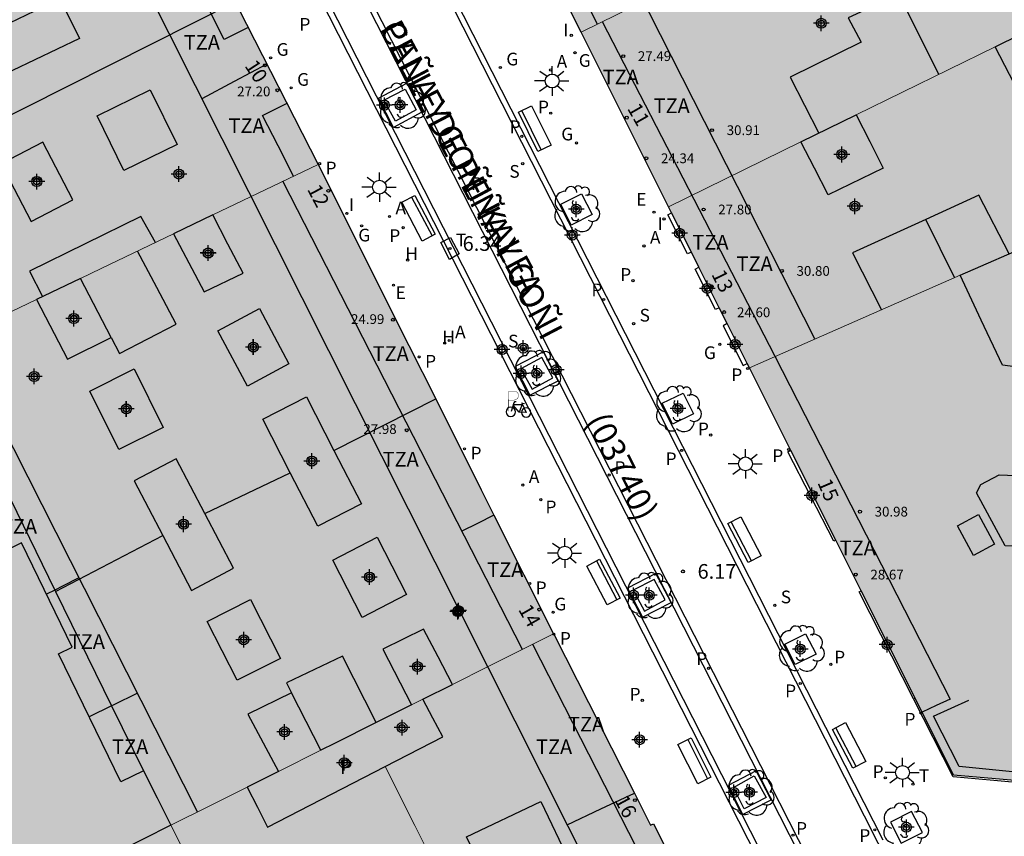
# Model space of a CAD drawing. Units: metres. Extents: x 582744 to 583106, y 4797036 to 4797290.
# Drawn here: x 582871 to 582921, y 4797183 to 4797225 of the extents above; entities that cross this region are included whole.
import ezdxf
from ezdxf.enums import TextEntityAlignment as Align

# ---------------------------------------------------------------- set-up
doc = ezdxf.new("R2010")
doc.units = ezdxf.units.M
doc.header["$MEASUREMENT"] = 0
for name, color, linetype in [('020204', 9, 'Continuous'), ('020308', 9, 'Continuous'), ('060108', 9, 'Continuous'), ('060124', 9, 'Continuous'), ('070108', 9, 'Continuous'), ('080106', 1, 'Continuous'), ('080110', 9, 'Continuous'), ('080118', 9, 'Continuous'), ('080125', 6, 'Continuous'), ('080201', 9, 'Continuous'), ('080202', 9, 'Continuous'), ('080302', 9, 'Continuous'), ('080303', 9, 'Continuous'), ('080306', 9, 'Continuous'), ('080308', 9, 'Continuous'), ('080310', 9, 'Continuous'), ('080311', 9, 'Continuous'), ('080312', 8, 'Continuous'), ('090202', 1, 'Continuous'), ('090223', 9, 'Continuous'), ('100101', 9, 'Continuous'), ('100202', 3, 'Continuous'), ('200204', 4, 'Continuous'), ('200205', 4, 'Continuous'), ('200304', 4, 'Continuous'), ('200305', 4, 'Continuous'), ('210201', 9, 'Continuous'), ('210203', 4, 'Continuous'), ('210204', 9, 'Continuous'), ('210205', 4, 'Continuous'), ('210301', 9, 'Continuous'), ('210303', 4, 'Continuous'), ('210304', 9, 'Continuous'), ('210305', 4, 'Continuous'), ('220205', 1, 'Continuous'), ('220305', 1, 'Continuous'), ('230204', 9, 'Continuous'), ('230304', 9, 'Continuous'), ('240104', 1, 'Continuous'), ('240205', 1, 'Continuous'), ('240305', 1, 'Continuous'), ('250206', 9, 'Continuous'), ('260203', 9, 'Continuous'), ('260303', 9, 'Continuous'), ('270204', 9, 'Continuous'), ('270304', 9, 'Continuous'), ('990501', 21, 'Continuous'), ('990507', 41, 'Continuous'), ('C_Edificios', 5, 'Continuous'), ('Centroides', 1, 'Continuous')]:
    doc.layers.add(name, color=color, linetype=linetype)
for name, color, linetype, lineweight in [('080111', 7, 'Continuous', 30), ('080117', 7, 'Continuous', 20), ('080119', 7, 'Continuous', 30), ('080126', 7, 'Continuous', 30)]:
    doc.layers.add(name, color=color, linetype=linetype, lineweight=lineweight)
doc.styles.add('ARIAL', font='arial.ttf', dxfattribs={"height": 1})
doc.styles.add('ARIALI', font='ariali.ttf', dxfattribs={"height": 1})
doc.styles.add('ROMANS', font='romans__.ttf', dxfattribs={"height": 1})
doc.styles.get("Standard").update_dxf_attribs({"font": 'arial.ttf'})

# ---------------------------------------------------------------- blocks, each defined once
blk = doc.blocks.new('Centroide')
for points in [[(0.402, 0), (-0.402, 0)], [(0, -0.402), (0, 0.402)]]:
    blk.add_lwpolyline(points)
for radius in [0.256, 0.159]:
    blk.add_circle((0, 0), radius)
blk = doc.blocks.new('PUNTO')
blk.add_circle((0, 0), 0.075)
blk = doc.blocks.new('BloquePortal')
blk.add_circle((0, 0), 0.075)
at = {"flags": 5}
blk.add_attdef('INDICE', text='', height=0.75, dxfattribs=at).set_placement((0, 0), align=Align.MIDDLE_CENTER)
blk = doc.blocks.new('PLUVI2')
blk.add_circle((0, 0), 0.055)
blk = doc.blocks.new('ARBOL')
blk.add_circle((0, 0), 0.0587)
for centre, radius, start, end in [((-0.28, 0.855), 0.3, 359.2878, 173.6078), ((0.097, 0.97), 0.21, 23.1565, 160.4665), ((0.438, 0.881), 0.24, 301.578, 139.328), ((-0.564, 0.381), 0.532, 92.28, 254.58), ((0.656, 0.288), 0.443, 319.8556, 114.7656), ((-0.091, 0.321), 0.12, 119.14, 310.56), ((0.819, -0.249), 0.383, 235.5275, 62.0275), ((-0.556, -0.339), 0.555, 142.64, 266.54), ((-0.039, -0.384), 0.21, 189.64, 323.88), ((-0.301, -0.676), 0.45, 213.78, 295.32), ((0.299, -0.624), 0.532, 224.67, 0.24)]:
    blk.add_arc(centre, radius, start, end)
blk = doc.blocks.new('REGAS')
blk.add_circle((0, 0), 0.055)
blk = doc.blocks.new('FAROLA')
for p, q in [((-0.63, 0.51), (-0.255, 0.245)), ((0, 0.355), (0, 0.755)), ((-0.355, 0), (-0.895, 0)), ((0.605, 0.49), (0.276, 0.223)), ((0.355, 0), (0.855, 0)), ((-0.65, -0.52), (-0.255, -0.24)), ((0, -0.355), (0, -0.755)), ((0.585, -0.52), (0.256, -0.246))]:
    blk.add_line(p, q)
blk.add_circle((0, 0), 0.355)
blk = doc.blocks.new('PLUVI1')
blk.add_circle((0, 0), 0.055)
blk = doc.blocks.new('A$Cde1f4e34')
at = {"layer": '090223', "const_width": 0.01}
blk.add_lwpolyline([(-0.061, 0.534), (-0.064, 0.018)], dxfattribs=at)
blk.add_lwpolyline([(-0.061, 0.534), (0.136, 0.534, -0.828096), (0.074, 0.31), (-0.059, 0.308)], format="xyb", dxfattribs=at)
at = {"layer": '090223'}
for points in [[(0.14, 0.264), (0.094, 0.261), (0.081, 0.241), (0.007, 0.01)], [(0.311, 0.222), (0.224, -0.01), (0.06, 0.174)], [(0.067, 0.195), (0.303, 0.195)], [(0.303, 0.195), (0.402, -0.012), (0.224, -0.01)], [(0.281, 0.234), (0.357, 0.217)]]:
    blk.add_lwpolyline(points, dxfattribs=at)
for points in [[(0, 0.121, 1), (0, -0.121, 1)], [(0.402, 0.109, 1), (0.402, -0.134, 1)]]:
    blk.add_lwpolyline(points, format="xyb", close=True, dxfattribs=at)
blk = doc.blocks.new('PBICIS')
at = {"layer": '090223', "xscale": 1.963139950929655, "yscale": 1.963139950929655, "zscale": 1.963139950929655}
blk.add_blockref('A$Cde1f4e34', (-0.331, -0.159), dxfattribs=at)
blk = doc.blocks.new('REIND')
blk.add_circle((0, 0), 0.055)
blk = doc.blocks.new('BANCO')
blk.add_line((1.125, 0.1875), (-1.125, 0.1875))
blk.add_lwpolyline([(1.125, 0.75), (1.125, 0), (-1.125, 0), (-1.125, 0.75)], close=True)
blk = doc.blocks.new('HIDRAN')
blk.add_circle((0, 0), 0.055)
blk = doc.blocks.new('SANEA')
blk.add_circle((0, 0), 0.055)
blk = doc.blocks.new('REGELE')
blk.add_circle((0, 0), 0.055)
blk = doc.blocks.new('PLUVI3')
blk.add_circle((0, 0), 0.055)
blk = doc.blocks.new('RETEL')
blk.add_circle((0, 0), 0.055)
blk = doc.blocks.new('ABAS')
blk.add_circle((0, 0), 0.055)
blk = doc.blocks.new('REGTRA')
blk.add_circle((0, 0), 0.055)
blk = doc.blocks.new('COTAPU')
blk.add_circle((0, 0), 0.075)

msp = doc.modelspace()

# ---------------------------------------------------------------- hatches: boundary and pattern name
at = {"layer": '990501'}
h = msp.add_hatch(color=256, dxfattribs=at)
h.paths.add_polyline_path([(582894.304, 4797234.332), (582896.812, 4797229.333), (582899.319, 4797224.334), (582906.734, 4797227.985), (582908.255, 4797228.734), (582907.311, 4797230.664), (582908.951, 4797231.392), (582908.727, 4797231.776), (582910.751, 4797232.76), (582911.909, 4797230.533), (582919.106, 4797234.075), (582918.01, 4797236.12), (582916.913, 4797238.165), (582915.868, 4797237.663), (582914.823, 4797237.16), (582911.582, 4797243.348), (582905.773, 4797240.317), (582906.808, 4797238.39), (582905.116, 4797237.493), (582904.86, 4797237.966), (582902.996, 4797237.051), (582902.244, 4797238.475)], flags=0)
h.paths.add_polyline_path([(582909.047, 4797237.656), (582906.77, 4797236.465), (582908.239, 4797233.656), (582910.516, 4797234.847)], flags=0)
for points in [[(582881.607, 4797225.884), (582864.484, 4797217.264), (582862.083, 4797222.158), (582859.811, 4797221.096), (582856.546, 4797227.654), (582873.773, 4797236.424), (582876.767, 4797235.464), (582877.163, 4797234.68), (582877.56, 4797233.896), (582880.705, 4797227.652)], [(582913.418, 4797220.104), (582910.581, 4797218.714), (582903.803, 4797215.394), (582901.562, 4797219.864), (582899.319, 4797224.334), (582906.734, 4797227.985), (582907.695, 4797225.944), (582911.895, 4797228.016), (582910.869, 4797230.02), (582911.909, 4797230.533), (582919.106, 4797234.075), (582921.381, 4797229.833), (582923.656, 4797225.592), (582923.371, 4797225.216), (582923.086, 4797224.84), (582921.809, 4797224.215), (582920.532, 4797223.589)], [(582918.73, 4797211.88), (582922.574, 4797213.568), (582923.238, 4797218.336), (582920.532, 4797223.589), (582913.418, 4797220.104), (582914.104, 4797218.736), (582914.79, 4797217.368), (582911.982, 4797216.008), (582911.281, 4797217.361), (582910.581, 4797218.714), (582903.803, 4797215.394), (582903.959, 4797215.083), (582904.969, 4797213.071), (582905.359, 4797212.294), (582905.872, 4797211.27), (582906.398, 4797210.221), (582906.807, 4797209.406), (582907.832, 4797207.362), (582907.941, 4797207.145), (582913.335, 4797209.513)], [(582935.636, 4797204.502), (582930.815, 4797207.849), (582925.992, 4797211.196), (582924.567, 4797209.094), (582923.142, 4797206.992), (582920.91, 4797207.272), (582919.82, 4797209.576), (582918.73, 4797211.88), (582913.335, 4797209.513), (582907.941, 4797207.145), (582910.064, 4797202.913), (582912.372, 4797198.311), (582913.672, 4797195.72), (582916.429, 4797190.223), (582918.403, 4797186.287), (582921.723, 4797185.999), (582924.536, 4797189.74), (582933.187, 4797201.244), (582935.544, 4797204.38), (582935.557, 4797204.397)], [(582898.178, 4797168.971), (582898.394, 4797169.079), (582898.414, 4797169.039), (582905.461, 4797172.572), (582905.467, 4797172.59), (582906.747, 4797176.379), (582903.024, 4797183.786), (582902.916, 4797183.732), (582902.881, 4797183.714), (582902.049, 4797185.354), (582897.935, 4797193.467), (582897.909, 4797193.518), (582894.565, 4797191.845), (582892.732, 4797190.929), (582891.221, 4797190.173), (582891.733, 4797189.205), (582892.245, 4797188.237), (582889.293, 4797186.72), (582890.803, 4797183.703), (582892.309, 4797180.693), (582894.186, 4797181.602), (582894.934, 4797180.03), (582895.291, 4797180.199), (582896.435, 4797177.869), (582894.276, 4797176.765), (582895.255, 4797174.809), (582896.229, 4797172.863), (582896.969, 4797171.384), (582897.71, 4797169.905), (582897.944, 4797169.438)]]:
    msp.add_hatch(color=256, dxfattribs=at).paths.add_polyline_path(points, flags=0)
h = msp.add_hatch(color=256, dxfattribs=at)
h.paths.add_polyline_path([(582873.686, 4797211.725), (582871.425, 4797210.64), (582866.252, 4797208.16), (582864.694, 4797211.29), (582866.884, 4797212.371), (582864.484, 4797217.264), (582881.607, 4797225.884), (582881.783, 4797225.539), (582885.854, 4797217.56), (582880.455, 4797214.971), (582878.449, 4797214.009), (582874.744, 4797212.232)], flags=0)
h.paths.add_polyline_path([(582871.759, 4797218.705), (582869.617, 4797217.592), (582871.153, 4797214.633), (582873.296, 4797215.746)], flags=0)
h = msp.add_hatch(color=256, dxfattribs=at)
h.paths.add_polyline_path([(582880.057, 4797199.683), (582884.427, 4797201.77), (582883.019, 4797204.506), (582885.252, 4797205.65), (582886.66, 4797202.914), (582891.876, 4797205.55), (582890.505, 4797208.284), (582885.854, 4797217.56), (582880.455, 4797214.971), (582881.234, 4797213.482), (582882.014, 4797211.994), (582880.026, 4797211.042), (582879.238, 4797212.526), (582878.449, 4797214.009), (582874.744, 4797212.232), (582873.686, 4797211.725), (582875.258, 4797208.701), (582873.024, 4797207.579), (582871.425, 4797210.64), (582866.252, 4797208.16), (582867.072, 4797206.513), (582867.892, 4797204.866), (582869.425, 4797201.745), (582872.364, 4797195.764), (582872.402, 4797195.687), (582877.897, 4797198.549), (582876.426, 4797201.355), (582878.586, 4797202.489)], flags=0)
h.paths.add_polyline_path([(582882.844, 4797210.174), (582884.358, 4797207.344), (582882.23, 4797206.206), (582880.716, 4797209.036)], flags=0)
h.paths.add_polyline_path([(582876.426, 4797207.083), (582877.92, 4797204.089), (582875.654, 4797202.958), (582874.16, 4797205.953)], flags=0)
h = msp.add_hatch(color=256, dxfattribs=at)
h.paths.add_polyline_path([(582892.732, 4797190.929), (582891.995, 4797192.345), (582891.257, 4797193.761), (582889.165, 4797192.737), (582890.635, 4797189.88), (582888.822, 4797188.973), (582886.691, 4797187.907), (582885.987, 4797187.555), (582884.497, 4797190.492), (582882.26, 4797189.403), (582883.821, 4797186.471), (582882.226, 4797185.674), (582880.273, 4797184.697), (582878.319, 4797183.719), (582877.616, 4797185.113), (582876.912, 4797186.508), (582875.278, 4797189.834), (582872.402, 4797195.687), (582877.897, 4797198.549), (582879.368, 4797195.743), (582881.528, 4797196.877), (582880.057, 4797199.683), (582884.427, 4797201.77), (582885.836, 4797199.034), (582888.069, 4797200.178), (582886.66, 4797202.914), (582891.876, 4797205.55), (582894.207, 4797200.901), (582894.86, 4797199.599), (582897.909, 4797193.518), (582894.565, 4797191.845)], flags=0)
h.paths.add_polyline_path([(582882.39, 4797195.27), (582883.924, 4797192.257), (582881.706, 4797191.14), (582880.172, 4797194.153)], flags=0)
h.paths.add_polyline_path([(582888.87, 4797198.466), (582890.38, 4797195.532), (582888.115, 4797194.363), (582886.605, 4797197.297)], flags=0)
h = msp.add_hatch(color=256, dxfattribs=at)
h.paths.add_polyline_path([(582898.178, 4797168.971), (582888.272, 4797164.001), (582888.22, 4797164.102), (582884.842, 4797170.794), (582884.427, 4797171.618), (582886.007, 4797172.447), (582885.159, 4797174.187), (582885.611, 4797174.421), (582884.399, 4797176.777), (582883.365, 4797176.272), (582882.332, 4797175.767), (582878.319, 4797183.719), (582880.273, 4797184.697), (582882.226, 4797185.674), (582882.743, 4797184.647), (582883.259, 4797183.619), (582889.293, 4797186.72), (582890.803, 4797183.703), (582892.309, 4797180.693), (582890.433, 4797179.783), (582892.375, 4797175.793), (582894.276, 4797176.765), (582895.255, 4797174.809), (582896.229, 4797172.863), (582896.969, 4797171.384), (582897.71, 4797169.905), (582897.944, 4797169.438)], flags=0)
h.paths.add_polyline_path([(582888.841, 4797178.749), (582890.163, 4797176.225), (582887.225, 4797174.789), (582885.963, 4797177.241)], flags=0)
h = msp.add_hatch(color=256, dxfattribs=at)
h.paths.add_polyline_path([(582888.22, 4797164.102), (582883.242, 4797161.549), (582878.264, 4797158.995), (582874.778, 4797165.69), (582876.723, 4797166.674), (582874.797, 4797170.485), (582872.805, 4797169.478), (582868.148, 4797178.423), (582869.684, 4797179.25), (582871.22, 4797180.077), (582873.207, 4797181.114), (582875.474, 4797182.296), (582876.896, 4797183.007), (582878.319, 4797183.719), (582882.332, 4797175.767), (582882.821, 4797174.798), (582880.553, 4797173.655), (582882.527, 4797169.525), (582884.842, 4797170.794)], flags=0)
h.paths.add_polyline_path([(582877.309, 4797176.373), (582874.701, 4797175.06), (582875.833, 4797172.825), (582878.441, 4797174.138)], flags=0)
at = {"layer": '990507'}
for points in [[(582923.086, 4797224.84), (582921.809, 4797224.215), (582920.532, 4797223.589), (582923.238, 4797218.336), (582924.817, 4797220.365), (582926.395, 4797222.393), (582924.741, 4797223.617)], [(582910.581, 4797218.714), (582911.281, 4797217.361), (582911.982, 4797216.008), (582914.79, 4797217.368), (582914.104, 4797218.736), (582913.418, 4797220.104)], [(582871.759, 4797218.705), (582869.617, 4797217.592), (582871.153, 4797214.633), (582873.296, 4797215.746)], [(582878.449, 4797214.009), (582880.455, 4797214.971), (582881.234, 4797213.482), (582882.014, 4797211.994), (582880.026, 4797211.042), (582879.238, 4797212.526)], [(582922.574, 4797213.568), (582925.992, 4797211.196), (582924.567, 4797209.094), (582923.142, 4797206.992), (582920.91, 4797207.272), (582919.82, 4797209.576), (582918.73, 4797211.88)], [(582871.425, 4797210.64), (582873.024, 4797207.579), (582875.258, 4797208.701), (582873.686, 4797211.725)], [(582882.844, 4797210.174), (582884.358, 4797207.344), (582882.23, 4797206.206), (582880.716, 4797209.036)], [(582866.252, 4797208.16), (582867.072, 4797206.513), (582867.892, 4797204.866), (582869.425, 4797201.745), (582872.364, 4797195.764), (582872.402, 4797195.687), (582875.278, 4797189.834), (582876.912, 4797186.508), (582877.616, 4797185.113), (582878.319, 4797183.719), (582876.896, 4797183.007), (582875.474, 4797182.296), (582873.207, 4797181.114), (582871.22, 4797180.077), (582869.684, 4797179.25), (582868.148, 4797178.423), (582863.121, 4797175.845), (582857.927, 4797173.182), (582857.716, 4797173.598), (582857.648, 4797173.562), (582857.579, 4797173.526), (582850.301, 4797169.871), (582848.25, 4797168.841), (582847.513, 4797169.047), (582846.775, 4797169.252), (582841.197, 4797180.274), (582835.775, 4797190.989), (582836.011, 4797191.607), (582836.247, 4797192.226), (582838.432, 4797193.36), (582842.215, 4797195.324), (582845.772, 4797197.17), (582845.299, 4797198.103), (582853.698, 4797202.133)], [(582876.426, 4797207.083), (582877.92, 4797204.089), (582875.654, 4797202.958), (582874.16, 4797205.953)], [(582885.252, 4797205.65), (582883.019, 4797204.506), (582884.427, 4797201.77), (582885.836, 4797199.034), (582888.069, 4797200.178), (582886.66, 4797202.914)], [(582878.586, 4797202.489), (582876.426, 4797201.355), (582877.897, 4797198.549), (582879.368, 4797195.743), (582881.528, 4797196.877), (582880.057, 4797199.683)], [(582888.87, 4797198.466), (582890.38, 4797195.532), (582888.115, 4797194.363), (582886.605, 4797197.297)], [(582882.39, 4797195.27), (582883.924, 4797192.257), (582881.706, 4797191.14), (582880.172, 4797194.153)], [(582890.635, 4797189.88), (582889.165, 4797192.737), (582891.257, 4797193.761), (582891.995, 4797192.345), (582892.732, 4797190.929), (582891.221, 4797190.173)], [(582885.987, 4797187.555), (582886.691, 4797187.907), (582888.822, 4797188.973), (582890.635, 4797189.88), (582891.221, 4797190.173), (582891.733, 4797189.205), (582892.245, 4797188.237), (582889.293, 4797186.72), (582883.259, 4797183.619), (582882.743, 4797184.647), (582882.226, 4797185.674), (582883.821, 4797186.471)], [(582883.821, 4797186.471), (582882.26, 4797189.403), (582884.497, 4797190.492), (582885.987, 4797187.555)]]:
    msp.add_hatch(color=256, dxfattribs=at).paths.add_polyline_path(points, flags=0)

# ---------------------------------------------------------------- linework, layer by layer
at = {"layer": '060108', "flags": 128}
for points in [[(582916.627, 4797178.689), (582913.835, 4797184.187), (582884.248, 4797242.355)], [(582914.801, 4797182.945), (582884.511, 4797242.481)], [(582913.852, 4797176.3), (582881.376, 4797240.112)], [(582912.097, 4797179.098), (582910.328, 4797178.195), (582880.556, 4797236.667), (582882.34, 4797237.593)], [(582882.476, 4797237.33), (582880.95, 4797236.548), (582910.441, 4797178.607), (582911.963, 4797179.362)], [(582911.963, 4797179.362), (582882.476, 4797237.33)]]:
    msp.add_lwpolyline(points, dxfattribs=at)
at = {"layer": '060124', "flags": 128}
for points in [[(582890.392, 4797221.72), (582891.158, 4797220.243), (582889.713, 4797219.449), (582888.946, 4797220.955), (582890.392, 4797221.72)], [(582904.969, 4797213.071), (582904.775, 4797212.974), (582903.756, 4797214.982), (582903.959, 4797215.083)], [(582906.398, 4797210.221), (582906.212, 4797210.128), (582905.172, 4797212.201), (582905.359, 4797212.294)], [(582906.807, 4797209.406), (582906.598, 4797209.301), (582907.63, 4797207.261), (582907.832, 4797207.362)], [(582897.391, 4797207.965), (582895.947, 4797207.214), (582896.702, 4797205.734), (582898.156, 4797206.479), (582897.391, 4797207.965)], [(582912.372, 4797198.311), (582912.273, 4797198.262), (582909.917, 4797202.839), (582910.064, 4797202.913)], [(582903.158, 4797196.605), (582901.694, 4797195.867), (582902.468, 4797194.377), (582903.928, 4797195.122), (582903.158, 4797196.605)], [(582916.353, 4797190.185), (582913.571, 4797195.67), (582913.672, 4797195.72)], [(582916.353, 4797190.185), (582916.429, 4797190.223)], [(582924.619, 4797189.678), (582921.767, 4797185.881), (582918.374, 4797186.194), (582916.353, 4797190.185)], [(582908.286, 4797186.504), (582906.854, 4797185.757), (582907.584, 4797184.274), (582909.06, 4797185.025), (582908.286, 4797186.504)]]:
    msp.add_lwpolyline(points, dxfattribs=at)
at = {"layer": '070108', "flags": 128}
for points in [[(582883.224, 4797222.688), (582881.556, 4797221.802), (582879.899, 4797220.923)], [(582894.86, 4797199.599), (582894.02, 4797199.178), (582893.221, 4797198.777)], [(582873.606, 4797196.386), (582872.756, 4797195.961), (582872.364, 4797195.764)], [(582872.364, 4797195.764), (582871.938, 4797195.551)], [(582876.597, 4797190.478), (582875.363, 4797189.875), (582875.278, 4797189.834)], [(582875.278, 4797189.834), (582874.129, 4797189.273)], [(582898.606, 4797183.741), (582900.337, 4797184.553), (582902.049, 4797185.354)]]:
    msp.add_lwpolyline(points, dxfattribs=at)
at = {"layer": '080106', "flags": 128}
msp.add_lwpolyline([(582919.678, 4797199.639), (582920.494, 4797198.105), (582919.422, 4797197.523), (582918.606, 4797199.057), (582919.678, 4797199.639)], dxfattribs=at)
at = {"layer": '080110', "flags": 128}
for points in [[(582908.987, 4797252.941), (582900.805, 4797248.791), (582892.623, 4797244.64), (582891.686, 4797241.786), (582900.148, 4797224.742)], [(582911.301, 4797208.62), (582894.343, 4797242.04), (582902.383, 4797246.152), (582910.423, 4797250.264)], [(582882.272, 4797224.571), (582881.038, 4797223.958), (582875.563, 4797234.878), (582876.791, 4797235.417)], [(582864.475, 4797227.578), (582874.103, 4797232.444), (582902.741, 4797175.523), (582884.383, 4797166.359), (582866.025, 4797157.195)], [(582868.821, 4797227.304), (582870.059, 4797224.814), (582872.631, 4797226.048), (582873.631, 4797224.004), (582867.897, 4797221.27), (582865.433, 4797225.664), (582868.821, 4797227.304)], [(582917.65, 4797222.177), (582915.59, 4797226.272), (582912.998, 4797225.064), (582913.67, 4797223.816), (582910.022, 4797222.032), (582910.759, 4797220.597), (582911.497, 4797219.162)], [(582900.409, 4797224.87), (582909.23, 4797207.777), (582918.23, 4797190.177), (582917.509, 4797189.843), (582916.788, 4797189.509)], [(582877.256, 4797221.387), (582878.634, 4797218.578), (582875.908, 4797217.241), (582874.53, 4797220.05), (582877.256, 4797221.387)], [(582884.6, 4797216.959), (582883.806, 4797218.51), (582883.012, 4797220.062), (582884.242, 4797220.674)], [(582896.318, 4797192.722), (582884.054, 4797216.697)], [(582921.253, 4797212.988), (582919.694, 4797215.984), (582916.982, 4797214.746)], [(582877.517, 4797213.562), (582876.78, 4797214.9), (582871.068, 4797212.092), (582871.732, 4797210.788)], [(582916.982, 4797214.746), (582913.214, 4797213.024), (582914.702, 4797210.113)], [(582918.454, 4797211.76), (582917.718, 4797213.253), (582916.982, 4797214.746)], [(582875.258, 4797208.701), (582875.688, 4797207.874), (582878.58, 4797209.376), (582877.59, 4797211.249), (582876.599, 4797213.122)], [(582879.675, 4797184.397), (582867.373, 4797208.698)], [(582876.912, 4797186.508), (582875.747, 4797185.942), (582872.564, 4797192.495), (582873.258, 4797192.832), (582870.665, 4797198.172), (582869.768, 4797197.737), (582866.608, 4797204.243), (582867.892, 4797204.866)], [(582920.742, 4797201.657), (582922.87, 4797201.569), (582923.782, 4797200.913), (582923.899, 4797200.522), (582921.766, 4797198.009), (582921.045, 4797198.033), (582919.566, 4797200.743), (582919.79, 4797201.161), (582920.742, 4797201.657)], [(582896.84, 4797192.983), (582900.935, 4797184.965), (582905.029, 4797176.945), (582906.732, 4797176.334)], [(582888.822, 4797188.973), (582887.101, 4797192.369), (582884.238, 4797191.003), (582884.497, 4797190.492)], [(582894.186, 4797181.602), (582893.459, 4797183.13), (582897.265, 4797184.934), (582898.74, 4797181.834), (582895.291, 4797180.199)]]:
    msp.add_lwpolyline(points, dxfattribs=at)
at = {"layer": '080111', "flags": 128}
for points in [[(582899.319, 4797224.334), (582896.812, 4797229.333), (582894.304, 4797234.332)], [(582881.607, 4797225.884), (582881.783, 4797225.539), (582885.854, 4797217.56)], [(582903.803, 4797215.394), (582901.562, 4797219.864), (582899.319, 4797224.334)], [(582885.854, 4797217.56), (582890.505, 4797208.284), (582891.876, 4797205.55)], [(582903.959, 4797215.083), (582903.803, 4797215.394)], [(582904.969, 4797213.071), (582903.959, 4797215.083)], [(582905.359, 4797212.294), (582904.969, 4797213.071)], [(582906.398, 4797210.221), (582905.872, 4797211.27), (582905.359, 4797212.294)], [(582906.807, 4797209.406), (582906.398, 4797210.221)], [(582907.832, 4797207.362), (582906.807, 4797209.406)], [(582907.941, 4797207.145), (582907.832, 4797207.362)], [(582910.064, 4797202.913), (582907.941, 4797207.145)], [(582891.876, 4797205.55), (582894.207, 4797200.901), (582894.86, 4797199.599), (582897.909, 4797193.518)], [(582912.372, 4797198.311), (582910.064, 4797202.913)], [(582913.672, 4797195.72), (582912.372, 4797198.311)], [(582916.429, 4797190.223), (582913.672, 4797195.72)], [(582897.909, 4797193.518), (582897.935, 4797193.467), (582902.049, 4797185.354), (582902.881, 4797183.714), (582902.916, 4797183.732), (582903.024, 4797183.786), (582906.747, 4797176.379), (582905.467, 4797172.59), (582905.461, 4797172.572), (582898.414, 4797169.039), (582898.394, 4797169.079), (582898.178, 4797168.971)], [(582924.536, 4797189.74), (582921.723, 4797185.999), (582918.403, 4797186.287), (582916.429, 4797190.223)]]:
    msp.add_lwpolyline(points, dxfattribs=at)
at = {"layer": '080117', "flags": 128}
for points in [[(582899.319, 4797224.334), (582906.734, 4797227.985)], [(582920.532, 4797223.589), (582913.418, 4797220.104)], [(582910.581, 4797218.714), (582903.803, 4797215.394)], [(582885.854, 4797217.56), (582880.455, 4797214.971)], [(582878.449, 4797214.009), (582874.744, 4797212.232), (582873.686, 4797211.725)], [(582907.941, 4797207.145), (582913.335, 4797209.513), (582918.73, 4797211.88)], [(582866.252, 4797208.16), (582871.425, 4797210.64)], [(582892.732, 4797190.929), (582894.565, 4797191.845), (582897.909, 4797193.518)], [(582890.635, 4797189.88), (582891.221, 4797190.173)], [(582883.821, 4797186.471), (582885.987, 4797187.555)], [(582889.293, 4797186.72), (582890.803, 4797183.703), (582892.309, 4797180.693)], [(582878.319, 4797183.719), (582880.273, 4797184.697), (582882.226, 4797185.674)], [(582882.332, 4797175.767), (582878.319, 4797183.719)]]:
    msp.add_lwpolyline(points, dxfattribs=at)
at = {"layer": '080118', "flags": 128}
for points in [[(582864.484, 4797217.264), (582881.607, 4797225.884)], [(582886.66, 4797202.914), (582891.876, 4797205.55)], [(582880.057, 4797199.683), (582884.427, 4797201.77)], [(582872.402, 4797195.687), (582877.897, 4797198.549)]]:
    msp.add_lwpolyline(points, dxfattribs=at)
at = {"layer": '080119', "flags": 128}
for points in [[(582920.532, 4797223.589), (582921.809, 4797224.215), (582923.086, 4797224.84)], [(582923.238, 4797218.336), (582920.532, 4797223.589)], [(582913.418, 4797220.104), (582914.104, 4797218.736), (582914.79, 4797217.368), (582911.982, 4797216.008), (582911.281, 4797217.361), (582910.581, 4797218.714)], [(582910.581, 4797218.714), (582913.418, 4797220.104)], [(582871.759, 4797218.705), (582869.617, 4797217.592), (582871.153, 4797214.633), (582873.296, 4797215.746), (582871.759, 4797218.705)], [(582880.455, 4797214.971), (582878.449, 4797214.009)], [(582878.449, 4797214.009), (582879.238, 4797212.526), (582880.026, 4797211.042), (582882.014, 4797211.994), (582881.234, 4797213.482), (582880.455, 4797214.971)], [(582918.73, 4797211.88), (582922.574, 4797213.568)], [(582925.992, 4797211.196), (582924.567, 4797209.094), (582923.142, 4797206.992), (582920.91, 4797207.272), (582919.82, 4797209.576), (582918.73, 4797211.88)], [(582873.686, 4797211.725), (582871.425, 4797210.64)], [(582871.425, 4797210.64), (582873.024, 4797207.579), (582875.258, 4797208.701), (582873.686, 4797211.725)], [(582882.844, 4797210.174), (582884.358, 4797207.344), (582882.23, 4797206.206), (582880.716, 4797209.036), (582882.844, 4797210.174)], [(582876.426, 4797207.083), (582877.92, 4797204.089), (582875.654, 4797202.958), (582874.16, 4797205.953), (582876.426, 4797207.083)], [(582884.427, 4797201.77), (582883.019, 4797204.506), (582885.252, 4797205.65)], [(582885.252, 4797205.65), (582886.66, 4797202.914)], [(582886.66, 4797202.914), (582888.069, 4797200.178), (582885.836, 4797199.034), (582884.427, 4797201.77)], [(582878.586, 4797202.489), (582876.426, 4797201.355), (582877.897, 4797198.549)], [(582880.057, 4797199.683), (582878.586, 4797202.489)], [(582877.897, 4797198.549), (582879.368, 4797195.743), (582881.528, 4797196.877), (582880.057, 4797199.683)], [(582888.87, 4797198.466), (582890.38, 4797195.532), (582888.115, 4797194.363), (582886.605, 4797197.297), (582888.87, 4797198.466)], [(582882.39, 4797195.27), (582883.924, 4797192.257), (582881.706, 4797191.14), (582880.172, 4797194.153), (582882.39, 4797195.27)], [(582891.257, 4797193.761), (582889.165, 4797192.737), (582890.635, 4797189.88)], [(582892.732, 4797190.929), (582891.995, 4797192.345), (582891.257, 4797193.761)], [(582891.221, 4797190.173), (582892.732, 4797190.929)], [(582885.987, 4797187.555), (582884.497, 4797190.492), (582882.26, 4797189.403), (582883.821, 4797186.471)], [(582889.293, 4797186.72), (582892.245, 4797188.237), (582891.733, 4797189.205), (582891.221, 4797190.173)], [(582890.635, 4797189.88), (582888.822, 4797188.973), (582886.691, 4797187.907), (582885.987, 4797187.555)], [(582882.226, 4797185.674), (582882.743, 4797184.647), (582883.259, 4797183.619), (582889.293, 4797186.72)], [(582883.821, 4797186.471), (582882.226, 4797185.674)]]:
    msp.add_lwpolyline(points, dxfattribs=at)
at = {"layer": '080125', "flags": 128}
msp.add_lwpolyline([(582921.789, 4797189.817), (582923.157, 4797188.825), (582921.413, 4797186.457), (582918.685, 4797186.721), (582917.374, 4797189.297), (582919.182, 4797190.121)], dxfattribs=at)
at = {"layer": '080126', "flags": 128}
for points in [[(582866.252, 4797208.16), (582867.072, 4797206.513), (582867.892, 4797204.866), (582869.425, 4797201.745), (582872.364, 4797195.764), (582872.402, 4797195.687)], [(582872.402, 4797195.687), (582875.278, 4797189.834), (582876.912, 4797186.508), (582877.616, 4797185.113), (582878.319, 4797183.719)], [(582878.319, 4797183.719), (582876.896, 4797183.007), (582875.474, 4797182.296), (582873.207, 4797181.114), (582871.22, 4797180.077), (582869.684, 4797179.25), (582868.148, 4797178.423)]]:
    msp.add_lwpolyline(points, dxfattribs=at)
at = {"layer": '100101', "flags": 128}
for points in [[(582890.308, 4797221.417), (582890.879, 4797220.347), (582889.818, 4797219.782), (582889.225, 4797220.843), (582890.308, 4797221.417)], [(582899.339, 4797216.061), (582899.882, 4797214.996), (582898.811, 4797214.452), (582898.281, 4797215.516), (582899.339, 4797216.061)], [(582897.308, 4797207.674), (582896.229, 4797207.098), (582896.813, 4797206.049), (582897.871, 4797206.628), (582897.308, 4797207.674)], [(582904.552, 4797205.849), (582905.084, 4797204.784), (582904.01, 4797204.259), (582903.478, 4797205.324), (582904.552, 4797205.849)], [(582903.063, 4797196.31), (582901.987, 4797195.757), (582902.566, 4797194.676), (582903.627, 4797195.268), (582903.063, 4797196.31)], [(582910.821, 4797193.524), (582911.354, 4797192.472), (582910.283, 4797191.945), (582909.75, 4797192.997), (582910.821, 4797193.524)], [(582908.188, 4797186.243), (582908.797, 4797185.136), (582907.67, 4797184.556), (582907.125, 4797185.65), (582908.188, 4797186.243)], [(582916.239, 4797184.423), (582915.174, 4797183.879), (582915.719, 4797182.795), (582916.8, 4797183.339), (582916.239, 4797184.423)]]:
    msp.add_lwpolyline(points, dxfattribs=at)
at = {"layer": '240104', "flags": 128}
for points in [[(582892.139, 4797213.552), (582892.641, 4797213.823)], [(582892.641, 4797213.823), (582893.081, 4797212.979)], [(582892.574, 4797212.689), (582892.139, 4797213.552)], [(582893.081, 4797212.979), (582892.574, 4797212.689)]]:
    msp.add_lwpolyline(points, dxfattribs=at)

# ---------------------------------------------------------------- block references
at = {"layer": '020204', "rotation": 359.9987685839998}
for p in [(582895.738, 4797213.462, 6.341), (582904.537, 4797196.718, 6.165)]:
    msp.add_blockref('COTAPU', p, dxfattribs=at)
at = {"layer": '080201', "rotation": 359.9987685839998}
for p in [(582901.479, 4797223.104, 27.492), (582883.768, 4797221.357, 27.199), (582906.031, 4797219.312, 30.908), (582902.663, 4797217.873, 24.34), (582905.598, 4797215.249, 27.804), (582909.606, 4797212.105, 30.796), (582906.65, 4797209.999, 24.604), (582889.686, 4797209.606, 24.991), (582890.392, 4797203.944, 27.977), (582913.606, 4797199.777, 30.98), (582913.39, 4797196.553, 28.668)]:
    msp.add_blockref('PUNTO', p, dxfattribs=at)
at = {"layer": '080202', "rotation": 359.9987685839998}
for p in [(582883.13, 4797222.634), (582901.658, 4797219.955), (582886.377, 4797216.206), (582906.017, 4797211.309), (582911.343, 4797200.73), (582897.175, 4797194.76), (582902.079, 4797185.002)]:
    msp.add_blockref('BloquePortal', p, dxfattribs=at)
at = {"layer": '090202'}
for p, rotation in [((582896.615, 4797219.224), 296.2612156474198), ((582891.328, 4797214.978), 117.7801982691888), ((582907.359, 4797198.173), 297.5503366124383), ((582900.797, 4797196.345), 117.7801982691888), ((582912.723, 4797187.63), 297.5503366124383), ((582905.459, 4797187.182), 116.6579909465023)]:
    msp.add_blockref('BANCO', p, dxfattribs=dict(at, rotation=rotation))
at = {"layer": '090223'}
msp.add_blockref('PBICIS', (582896.05, 4797205.043), dxfattribs=at)
at = {"layer": '100202'}
for p in [(582890.153, 4797220.569), (582899.082, 4797215.274), (582897.08, 4797206.849), (582904.289, 4797205.033), (582902.834, 4797195.475), (582910.585, 4797192.765), (582908.005, 4797185.388), (582915.933, 4797183.696)]:
    msp.add_blockref('ARBOL', p, dxfattribs=at)
at = {"layer": '200204'}
for p in [(582890.443, 4797212.661, 6.418), (582892.339, 4797208.402, 6.377)]:
    msp.add_blockref('HIDRAN', p, dxfattribs=at)
at = {"layer": '200205'}
for p in [(582897.765, 4797222.398, 6.464), (582889.508, 4797214.891, 6.449), (582902.541, 4797213.382, 6.404), (582892.562, 4797208.544, 6.377), (582896.339, 4797201.138, 6.32)]:
    msp.add_blockref('ABAS', p, dxfattribs=at)
at = {"layer": '210201', "rotation": 359.9987685839998}
for p in [(582885.929, 4797217.594, 6.59), (582891.028, 4797207.701, 6.377), (582907.851, 4797207.108, 6.319), (582893.354, 4797202.994, 6.377), (582909.95, 4797202.963, 6.319), (582896.69, 4797196.096, 6.267), (582897.929, 4797193.506, 6.267), (582916.72, 4797189.47, 6.148)]:
    msp.add_blockref('PLUVI1', p, dxfattribs=at)
at = {"layer": '210203'}
for p in [(582897.768, 4797220.183, 6.424), (582890.208, 4797214.318, 6.434), (582901.978, 4797211.606, 6.371), (582905.959, 4797203.699, 6.319), (582897.259, 4797200.387, 6.311), (582912.111, 4797191.959, 6.193), (582902.458, 4797190.113, 6.196), (582914.903, 4797186.149, 6.148)]:
    msp.add_blockref('PLUVI2', p, dxfattribs=at)
at = {"layer": '210204'}
for p in [(582896.33, 4797217.601, 6.397), (582902.014, 4797209.405, 6.32), (582896.36, 4797208.095, 6.307), (582909.242, 4797194.977, 6.19)]:
    msp.add_blockref('SANEA', p, dxfattribs=at)
at = {"layer": '210205'}
for p in [(582896.29, 4797218.994, 6.393), (582893.443, 4797216.261, 6.352), (582900.476, 4797210.645, 6.323), (582904.47, 4797202.913, 6.266), (582900.758, 4797201.651, 6.242), (582905.844, 4797191.753, 6.141), (582910.55, 4797190.98, 6.153), (582914.369, 4797183.483, 6.081), (582910.175, 4797183.208, 6.075)]:
    msp.add_blockref('PLUVI3', p, dxfattribs=at)
at = {"layer": '220205'}
for p in [(582903.057, 4797215.113, 6.431), (582889.718, 4797211.378, 6.438)]:
    msp.add_blockref('REGELE', p, dxfattribs=at)
at = {"layer": '230204', "rotation": 359.9987685839998}
for p in [(582883.422, 4797223.016, 6.59), (582884.473, 4797221.481, 6.59), (582897.892, 4797194.625, 6.267)]:
    msp.add_blockref('REGAS', p, dxfattribs=at)
at = {"layer": '230204'}
for p in [(582899.012, 4797223.278, 6.478), (582895.188, 4797222.523, 6.428), (582899.088, 4797218.659, 6.419), (582888.084, 4797214.417, 6.471), (582906.427, 4797208.344, 6.395)]:
    msp.add_blockref('REGAS', p, dxfattribs=at)
at = {"layer": '240205'}
msp.add_blockref('RETEL', (582892.606, 4797213.252, 6.375), dxfattribs=at)
at = {"layer": '250206'}
for p in [(582897.838, 4797221.831), (582888.992, 4797216.396), (582907.741, 4797202.222), (582898.491, 4797197.656), (582915.785, 4797186.416)]:
    msp.add_blockref('FAROLA', p, dxfattribs=at)
at = {"layer": '260203'}
msp.add_blockref('REGTRA', (582916.319, 4797185.824, 6.167), dxfattribs=at)
at = {"layer": '270204'}
for p in [(582898.821, 4797224.167, 6.496), (582887.323, 4797215.05, 6.499), (582903.57, 4797214.766, 6.436)]:
    msp.add_blockref('REIND', p, dxfattribs=at)
at = {"layer": 'C_Edificios', "rotation": 359.9987685839998}
for p in [(582911.623, 4797224.787), (582912.673, 4797218.067), (582878.724, 4797217.068), (582871.444, 4797216.678), (582913.343, 4797215.417), (582880.224, 4797213.018), (582873.344, 4797209.668), (582882.534, 4797208.208), (582871.314, 4797206.699), (582876.034, 4797205.039), (582885.534, 4797202.368), (582878.964, 4797199.139), (582888.484, 4797196.429), (582893.043, 4797194.708), (582882.044, 4797193.219), (582890.943, 4797191.839), (582884.133, 4797188.499), (582887.193, 4797186.919)]:
    msp.add_blockref('Centroide', p, dxfattribs=at)
at = {"layer": 'Centroides'}
for p in [(582889.248, 4797220.592), (582890.05, 4797220.605), (582899.077, 4797215.262), (582898.867, 4797213.94), (582895.275, 4797208.081), (582896.36, 4797208.153), (582896.246, 4797206.857), (582897.05, 4797206.867), (582898.047, 4797207.037), (582904.279, 4797205.059), (582902.006, 4797195.498), (582902.814, 4797195.498), (582910.549, 4797192.739), (582907.142, 4797185.396), (582907.948, 4797185.405), (582915.982, 4797183.614)]:
    msp.add_blockref('Centroide', p, dxfattribs=at)
at = {"layer": 'Centroides', "rotation": 359.9987685839998}
for p in [(582912.677, 4797218.071), (582871.447, 4797216.683), (582904.365, 4797214.032), (582880.22, 4797213.023), (582905.783, 4797211.213), (582873.343, 4797209.664), (582907.209, 4797208.343), (582882.537, 4797208.204), (582876.031, 4797205.035), (582885.531, 4797202.365), (582911.143, 4797200.605), (582878.967, 4797199.136), (582888.483, 4797196.426), (582893.01, 4797194.656), (582882.042, 4797193.217), (582914.993, 4797192.966), (582890.156, 4797188.718), (582902.319, 4797188.098)]:
    msp.add_blockref('Centroide', p, dxfattribs=at)

# ---------------------------------------------------------------- texts
at = {"layer": '020308', "style": 'ARIAL'}
for s, p in [('6.34', (582893.256, 4797213.133)), ('6.17', (582905.287, 4797196.343))]:
    msp.add_text(s, height=0.75, rotation=359.9988, dxfattribs=at).set_placement(p)
at = {"layer": '080302', "style": 'ARIAL'}
msp.add_text('(03740)', height=1.25, rotation=296.8988, dxfattribs=at).set_placement((582899.518, 4797204.431))
at = {"layer": '080303', "style": 'ARIAL'}
for s, p in [('27.49', (582902.229, 4797222.854)), ('27.20', (582881.706, 4797221.047)), ('30.91', (582906.78, 4797219.062)), ('24.34', (582903.413, 4797217.623)), ('27.80', (582906.348, 4797214.999)), ('30.80', (582910.356, 4797211.855)), ('24.60', (582907.308, 4797209.735)), ('24.99', (582887.541, 4797209.386)), ('27.98', (582888.172, 4797203.754)), ('30.98', (582914.356, 4797199.527)), ('28.67', (582914.14, 4797196.303))]:
    msp.add_text(s, height=0.5, rotation=359.9988, dxfattribs=at).set_placement(p)
at = {"layer": '080306', "style": 'ARIALI'}
msp.add_text('PEÑA Y GOÑI KALEA', height=1.25, rotation=297.9988, dxfattribs=at).set_placement((582888.951, 4797224.517))
at = {"layer": '080308', "style": 'ARIALI'}
for s, rotation, p in [('10', 303.1988, (582882.064, 4797222.608)), ('11', 299.6988, (582901.664, 4797220.428)), ('12', 297.8988, (582885.274, 4797216.288)), ('13', 296.1988, (582905.983, 4797211.938)), ('15', 293.1988, (582911.413, 4797201.268)), ('14', 299.6988, (582896.083, 4797194.768)), ('16', 298.1988, (582901.013, 4797185.009))]:
    msp.add_text(s, height=0.75, rotation=rotation, dxfattribs=at).set_placement(p)
at = {"layer": '080310', "style": 'ARIAL'}
msp.add_text('P', height=0.75, rotation=359.9988, dxfattribs=at).set_placement((582886.967, 4797186.34))
at = {"layer": '080311', "style": 'ARIAL'}
for p in [(582878.974, 4797223.438), (582900.424, 4797221.658), (582903.034, 4797220.188), (582881.264, 4797219.168), (582905.023, 4797213.198), (582907.283, 4797212.098), (582888.644, 4797207.498), (582889.154, 4797202.088), (582869.604, 4797198.649), (582912.563, 4797197.548), (582894.513, 4797196.428), (582873.084, 4797192.749), (582898.653, 4797188.519), (582875.304, 4797187.369), (582897.013, 4797187.359)]:
    msp.add_text('TZA', height=0.75, rotation=359.9988, dxfattribs=at).set_placement(p)
at = {"layer": '080312', "style": 'ARIALI'}
msp.add_text('CALLE DE PEÑA Y GOÑI', height=1.25, rotation=297.5657, dxfattribs=at).set_placement((582888.951, 4797224.517))
at = {"layer": '200304', "style": 'ROMANS'}
for p in [(582890.319, 4797212.661), (582892.215, 4797208.402)]:
    msp.add_text('H', height=0.65, dxfattribs=at).set_placement(p)
at = {"layer": '200305', "style": 'ROMANS'}
for p in [(582898.072, 4797222.51), (582889.815, 4797215.003), (582902.848, 4797213.494), (582892.869, 4797208.656), (582896.646, 4797201.25)]:
    msp.add_text('A', height=0.65, dxfattribs=at).set_placement(p)
at = {"layer": '210301', "style": 'ROMANS'}
for p in [(582886.235, 4797217.048), (582891.334, 4797207.155), (582907.016, 4797206.46), (582893.66, 4797202.448), (582909.115, 4797202.316), (582896.996, 4797195.55), (582898.235, 4797192.96), (582915.885, 4797188.823)]:
    msp.add_text('P', height=0.65, rotation=359.9988, dxfattribs=at).set_placement(p)
at = {"layer": '210303', "style": 'ROMANS'}
for p in [(582884.896, 4797224.407), (582897.115, 4797220.173), (582889.501, 4797213.585), (582901.325, 4797211.596), (582905.306, 4797203.689), (582897.497, 4797199.696), (582912.285, 4797192.003), (582901.805, 4797190.103), (582914.25, 4797186.139)]:
    msp.add_text('P', height=0.65, dxfattribs=at).set_placement(p)
at = {"layer": '210304', "style": 'ROMANS'}
for p in [(582895.648, 4797216.877), (582902.32, 4797209.511), (582895.584, 4797208.186), (582909.548, 4797195.083)]:
    msp.add_text('S', height=0.65, dxfattribs=at).set_placement(p)
at = {"layer": '210305', "style": 'ROMANS'}
for p in [(582895.666, 4797219.159), (582893.686, 4797216.254), (582899.852, 4797210.81), (582903.652, 4797202.158), (582901.032, 4797201.705), (582905.22, 4797191.918), (582909.773, 4797190.276), (582910.333, 4797183.229), (582913.573, 4797182.865)]:
    msp.add_text('P', height=0.65, dxfattribs=at).set_placement(p)
at = {"layer": '220305', "style": 'ROMANS'}
for p in [(582902.143, 4797215.439), (582889.825, 4797210.659)]:
    msp.add_text('E', height=0.65, dxfattribs=at).set_placement(p)
at = {"layer": '230304', "style": 'ROMANS'}
for p in [(582883.728, 4797223.122), (582884.779, 4797221.587), (582897.952, 4797194.719)]:
    msp.add_text('G', height=0.65, rotation=359.9988, dxfattribs=at).set_placement(p)
for p in [(582895.494, 4797222.629), (582899.204, 4797222.556), (582898.308, 4797218.789), (582887.913, 4797213.615), (582905.613, 4797207.592)]:
    msp.add_text('G', height=0.65, dxfattribs=at).set_placement(p)
at = {"layer": '240305', "style": 'ROMANS'}
msp.add_text('T', height=0.65, dxfattribs=at).set_placement((582892.912, 4797213.358))
at = {"layer": '260303', "style": 'ROMANS'}
msp.add_text('T', height=0.65, dxfattribs=at).set_placement((582916.625, 4797185.93))
at = {"layer": '270304', "style": 'ROMANS'}
for p in [(582898.413, 4797224.111), (582887.438, 4797215.175), (582903.24, 4797214.197)]:
    msp.add_text('I', height=0.65, dxfattribs=at).set_placement(p)

doc.saveas('drawing.dxf')
